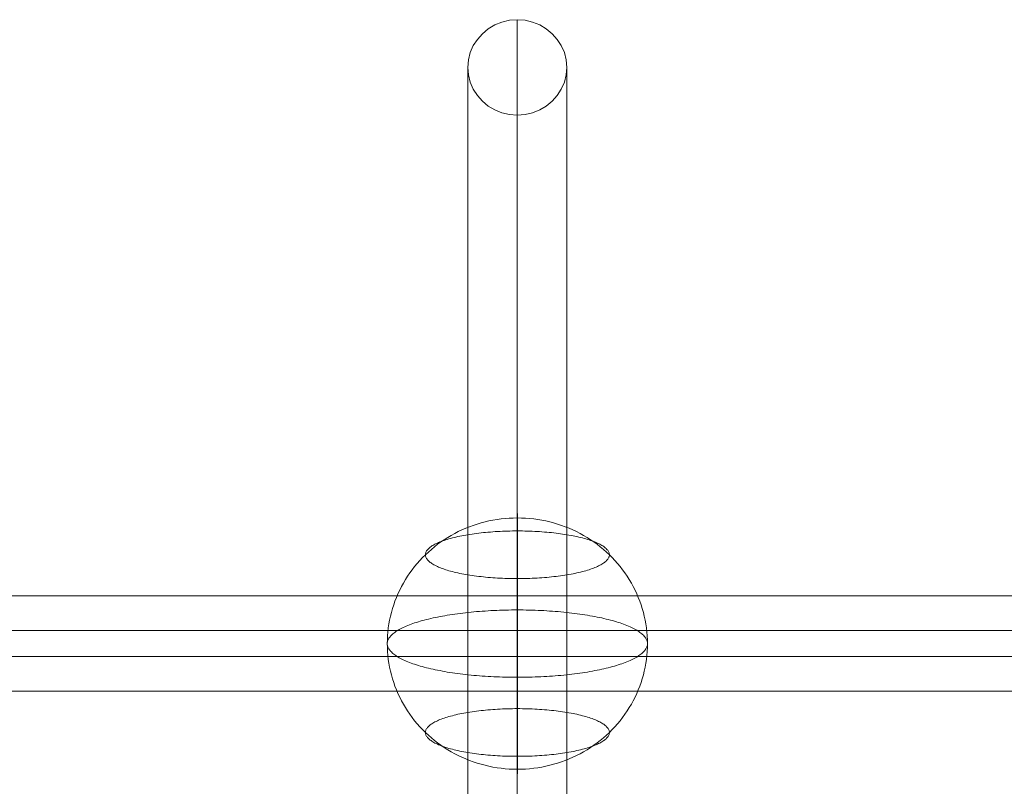
# Model space of a CAD drawing. Units: millimetres. Extents: x -4534 to 428733, y -3372 to 5620.
# Drawn here: x -37 to 152, y 3670 to 3817 of the extents above; entities that cross this region are included whole.
import ezdxf

# ---------------------------------------------------------------- set-up
doc = ezdxf.new("R2010")
doc.units = ezdxf.units.MM
doc.layers.add('Toestel 2D', color=7, linetype='Continuous', lineweight=20)

# ---------------------------------------------------------------- blocks, each defined once
blk = doc.blocks.new('WP-K12')
at = {"layer": 'Toestel 2D', "flags": 128}
for points in [[(49.03, 3808.16), (49.17, 3809.58), (49.49, 3811), (50.09, 3812.33), (50.87, 3813.52), (51.83, 3814.62), (52.97, 3815.58), (54.21, 3816.31), (55.58, 3816.86), (57.05, 3817.23), (58.51, 3817.32), (60.02, 3817.23), (61.49, 3816.86), (62.86, 3816.31), (64.1, 3815.58), (65.24, 3814.62), (66.2, 3813.52), (66.98, 3812.33), (67.58, 3811), (67.9, 3809.58), (68.03, 3808.16), (67.9, 3806.7), (67.58, 3805.32), (66.98, 3803.99), (66.2, 3802.76), (65.24, 3801.66), (64.1, 3800.7), (62.86, 3799.97), (61.49, 3799.42), (60.02, 3799.1), (58.51, 3798.96), (57.05, 3799.1), (55.58, 3799.42), (54.21, 3799.97), (52.97, 3800.7), (51.83, 3801.66), (50.87, 3802.76), (50.09, 3803.99), (49.49, 3805.32), (49.17, 3806.7), (49.03, 3808.16)], [(58.55, 3721.57), (58.55, 3721.77), (58.55, 3721.94), (58.55, 3722.08), (58.55, 3722.2), (58.55, 3722.3), (58.55, 3722.36), (58.55, 3722.4), (58.55, 3722.42), (58.55, 3722.41), (58.55, 3722.38), (58.55, 3722.32), (58.55, 3722.24), (58.55, 3722.13), (58.55, 3721.99), (58.55, 3721.82), (58.55, 3721.64), (58.55, 3721.43), (58.55, 3721.19), (58.55, 3720.93), (58.55, 3720.65), (58.55, 3720.34), (58.55, 3720.01), (58.55, 3719.65), (58.55, 3719.27), (58.55, 3718.87), (58.55, 3718.45), (58.55, 3718.01), (58.55, 3717.54), (58.55, 3717.05), (58.55, 3716.55), (58.55, 3716.02), (58.55, 3715.48), (58.55, 3714.91), (58.55, 3714.33), (58.55, 3713.73), (58.55, 3713.11), (58.55, 3712.48), (58.55, 3711.84), (58.55, 3711.17), (58.55, 3710.5), (58.55, 3709.81), (58.55, 3709.11), (58.55, 3708.39), (58.55, 3707.67), (58.55, 3706.93), (58.55, 3706.19), (58.55, 3705.43), (58.55, 3704.67), (58.55, 3703.9), (58.55, 3703.12), (58.55, 3702.33), (58.55, 3701.55), (58.55, 3700.75), (58.55, 3699.96), (58.55, 3699.16), (58.55, 3698.36), (58.55, 3697.56), (58.55, 3696.76), (58.55, 3695.95), (58.55, 3695.16), (58.55, 3694.36), (58.55, 3693.57), (58.55, 3692.78), (58.55, 3691.99), (58.55, 3691.22), (58.55, 3690.44), (58.55, 3689.68), (58.55, 3688.92), (58.55, 3688.17), (58.55, 3687.43), (58.55, 3686.7), (58.55, 3685.98), (58.55, 3685.27), (58.55, 3684.58), (58.55, 3683.9), (58.55, 3683.23), (58.55, 3682.58), (58.55, 3681.95), (58.55, 3681.32), (58.55, 3680.72), (58.55, 3680.13), (58.55, 3679.56), (58.55, 3679.01), (58.55, 3678.48), (58.55, 3677.96), (58.55, 3677.47), (58.55, 3677), (58.55, 3676.55), (58.55, 3676.12), (58.55, 3675.71), (58.55, 3675.32), (58.55, 3674.96), (58.55, 3674.62), (58.55, 3674.3), (58.55, 3674.01), (58.55, 3673.74), (58.55, 3673.5), (58.55, 3673.28), (57.77, 3673.29), (56.99, 3673.33), (56.2, 3673.39), (55.42, 3673.47), (54.64, 3673.58), (53.87, 3673.7), (53.1, 3673.86), (52.34, 3674.04), (51.58, 3674.24), (50.83, 3674.46), (50.09, 3674.71), (49.36, 3674.97), (48.63, 3675.26), (47.91, 3675.58), (47.21, 3675.91), (46.52, 3676.26), (45.83, 3676.64), (45.17, 3677.04), (44.51, 3677.45), (43.87, 3677.89), (43.24, 3678.34), (42.63, 3678.82), (42.03, 3679.31), (41.45, 3679.83), (40.89, 3680.35), (40.34, 3680.9), (39.81, 3681.45), (39.3, 3682.03), (38.81, 3682.62), (38.34, 3683.23), (37.89, 3683.85), (37.46, 3684.49), (37.04, 3685.13), (36.66, 3685.79), (36.29, 3686.46), (35.95, 3687.14), (35.62, 3687.84), (35.32, 3688.54), (35.04, 3689.24), (34.79, 3689.96), (34.56, 3690.69), (34.35, 3691.42), (34.17, 3692.16), (34.01, 3692.9), (33.88, 3693.65), (33.76, 3694.4), (33.68, 3695.15), (33.62, 3695.91), (33.58, 3696.67), (33.57, 3697.43), (33.58, 3698.18), (33.62, 3698.94), (33.68, 3699.7), (33.76, 3700.45), (33.88, 3701.2), (34.01, 3701.95), (34.17, 3702.69), (34.35, 3703.43), (34.56, 3704.16), (34.79, 3704.89), (35.04, 3705.61), (35.32, 3706.31), (35.62, 3707.01), (35.95, 3707.71), (36.29, 3708.39), (36.66, 3709.06), (37.04, 3709.72), (37.46, 3710.37), (37.89, 3711), (38.34, 3711.62), (38.81, 3712.23), (39.3, 3712.82), (39.81, 3713.4), (40.34, 3713.96), (40.89, 3714.5), (41.45, 3715.03), (42.03, 3715.54), (42.63, 3716.03), (43.24, 3716.51), (43.87, 3716.96), (44.51, 3717.4), (45.17, 3717.81), (45.83, 3718.21), (46.52, 3718.59), (47.21, 3718.94), (47.91, 3719.27), (48.63, 3719.59), (49.36, 3719.88), (50.09, 3720.15), (50.83, 3720.39), (51.58, 3720.61), (52.34, 3720.81), (53.1, 3720.99), (53.87, 3721.15), (54.64, 3721.27), (55.42, 3721.38), (56.2, 3721.46), (56.99, 3721.52), (57.77, 3721.56)], [(58.55, 3721.57), (58.55, 3721.77), (58.55, 3721.94), (58.55, 3722.08), (58.55, 3722.2), (58.55, 3722.3), (58.55, 3722.36), (58.55, 3722.4), (58.55, 3722.42), (58.55, 3722.41), (58.55, 3722.38), (58.55, 3722.32), (58.55, 3722.24), (58.55, 3722.13), (58.55, 3721.99), (58.55, 3721.82), (58.55, 3721.64), (58.55, 3721.43), (58.55, 3721.19), (58.55, 3720.93), (58.55, 3720.65), (58.55, 3720.34), (58.55, 3720.01), (58.55, 3719.65), (58.55, 3719.27), (58.55, 3718.87), (58.55, 3718.45), (58.55, 3718.01), (58.55, 3717.54), (58.55, 3717.05), (58.55, 3716.55), (58.55, 3716.02), (58.55, 3715.48), (58.55, 3714.91), (58.55, 3714.33), (58.55, 3713.73), (58.55, 3713.11), (58.55, 3712.48), (58.55, 3711.84), (58.55, 3711.17), (58.55, 3710.5), (58.55, 3709.81), (58.55, 3709.11), (58.55, 3708.39), (58.55, 3707.67), (58.55, 3706.93), (58.55, 3706.19), (58.55, 3705.43), (58.55, 3704.67), (58.55, 3703.9), (58.55, 3703.12), (58.55, 3702.33), (58.55, 3701.55), (58.55, 3700.75), (58.55, 3699.96), (58.55, 3699.16), (58.55, 3698.36), (58.55, 3697.56), (58.55, 3696.76), (58.55, 3695.95), (58.55, 3695.16), (58.55, 3694.36), (58.55, 3693.57), (58.55, 3692.78), (58.55, 3691.99), (58.55, 3691.22), (58.55, 3690.44), (58.55, 3689.68), (58.55, 3688.92), (58.55, 3688.17), (58.55, 3687.43), (58.55, 3686.7), (58.55, 3685.98), (58.55, 3685.27), (58.55, 3684.58), (58.55, 3683.9), (58.55, 3683.23), (58.55, 3682.58), (58.55, 3681.95), (58.55, 3681.32), (58.55, 3680.72), (58.55, 3680.13), (58.55, 3679.56), (58.55, 3679.01), (58.55, 3678.48), (58.55, 3677.96), (58.55, 3677.47), (58.55, 3677), (58.55, 3676.55), (58.55, 3676.12), (58.55, 3675.71), (58.55, 3675.32), (58.55, 3674.96), (58.55, 3674.62), (58.55, 3674.3), (58.55, 3674.01), (58.55, 3673.74), (58.55, 3673.5), (58.55, 3673.28), (57.77, 3673.29), (56.99, 3673.33), (56.2, 3673.39), (55.42, 3673.47), (54.64, 3673.58), (53.87, 3673.7), (53.1, 3673.86), (52.34, 3674.04), (51.58, 3674.24), (50.83, 3674.46), (50.09, 3674.71), (49.36, 3674.97), (48.63, 3675.26), (47.91, 3675.58), (47.21, 3675.91), (46.52, 3676.26), (45.83, 3676.64), (45.17, 3677.04), (44.51, 3677.45), (43.87, 3677.89), (43.24, 3678.34), (42.63, 3678.82), (42.03, 3679.31), (41.45, 3679.83), (40.89, 3680.35), (40.34, 3680.9), (39.81, 3681.45), (39.3, 3682.03), (38.81, 3682.62), (38.34, 3683.23), (37.89, 3683.85), (37.46, 3684.49), (37.04, 3685.13), (36.66, 3685.79), (36.29, 3686.46), (35.95, 3687.14), (35.62, 3687.84), (35.32, 3688.54), (35.04, 3689.24), (34.79, 3689.96), (34.56, 3690.69), (34.35, 3691.42), (34.17, 3692.16), (34.01, 3692.9), (33.88, 3693.65), (33.76, 3694.4), (33.68, 3695.15), (33.62, 3695.91), (33.58, 3696.67), (33.57, 3697.43), (33.58, 3698.18), (33.62, 3698.94), (33.68, 3699.7), (33.76, 3700.45), (33.88, 3701.2), (34.01, 3701.95), (34.17, 3702.69), (34.35, 3703.43), (34.56, 3704.16), (34.79, 3704.89), (35.04, 3705.61), (35.32, 3706.31), (35.62, 3707.01), (35.95, 3707.71), (36.29, 3708.39), (36.66, 3709.06), (37.04, 3709.72), (37.46, 3710.37), (37.89, 3711), (38.34, 3711.62), (38.81, 3712.23), (39.3, 3712.82), (39.81, 3713.4), (40.34, 3713.96), (40.89, 3714.5), (41.45, 3715.03), (42.03, 3715.54), (42.63, 3716.03), (43.24, 3716.51), (43.87, 3716.96), (44.51, 3717.4), (45.17, 3717.81), (45.83, 3718.21), (46.52, 3718.59), (47.21, 3718.94), (47.91, 3719.27), (48.63, 3719.59), (49.36, 3719.88), (50.09, 3720.15), (50.83, 3720.39), (51.58, 3720.61), (52.34, 3720.81), (53.1, 3720.99), (53.87, 3721.15), (54.64, 3721.27), (55.42, 3721.38), (56.2, 3721.46), (56.99, 3721.52), (57.77, 3721.56)], [(58.55, 3721.57), (58.55, 3721.35), (58.55, 3721.11), (58.55, 3720.84), (58.55, 3720.55), (58.55, 3720.23), (58.55, 3719.89), (58.55, 3719.53), (58.55, 3719.14), (58.55, 3718.73), (58.55, 3718.3), (58.55, 3717.85), (58.55, 3717.38), (58.55, 3716.89), (58.55, 3716.37), (58.55, 3715.84), (58.55, 3715.29), (58.55, 3714.72), (58.55, 3714.13), (58.55, 3713.53), (58.55, 3712.91), (58.55, 3712.27), (58.55, 3711.62), (58.55, 3710.95), (58.55, 3710.27), (58.55, 3709.58), (58.55, 3708.87), (58.55, 3708.15), (58.55, 3707.42), (58.55, 3706.68), (58.55, 3705.93), (58.55, 3705.18), (58.55, 3704.41), (58.55, 3703.64), (58.55, 3702.86), (58.55, 3702.07), (58.55, 3701.28), (58.55, 3700.49), (58.55, 3699.69), (58.55, 3698.9), (58.55, 3698.09), (58.55, 3697.29), (58.55, 3696.49), (58.55, 3695.69), (58.55, 3694.89), (58.55, 3694.1), (58.55, 3693.31), (58.55, 3692.52), (58.55, 3691.73), (58.55, 3690.95), (58.55, 3690.19), (58.55, 3689.42), (58.55, 3688.67), (58.55, 3687.92), (58.55, 3687.18), (58.55, 3686.46), (58.55, 3685.74), (58.55, 3685.04), (58.55, 3684.35), (58.55, 3683.68), (58.55, 3683.01), (58.55, 3682.37), (58.55, 3681.74), (58.55, 3681.12), (58.55, 3680.52), (58.55, 3679.94), (58.55, 3679.37), (58.55, 3678.83), (58.55, 3678.31), (58.55, 3677.8), (58.55, 3677.31), (58.55, 3676.84), (58.55, 3676.4), (58.55, 3675.98), (58.55, 3675.58), (58.55, 3675.2), (58.55, 3674.84), (58.55, 3674.51), (58.55, 3674.2), (58.55, 3673.92), (58.55, 3673.66), (58.55, 3673.42), (58.55, 3673.21), (58.55, 3673.03), (58.55, 3672.86), (58.55, 3672.72), (58.55, 3672.62), (58.55, 3672.53), (58.55, 3672.47), (58.55, 3672.44), (58.55, 3672.43), (58.55, 3672.45), (58.55, 3672.49), (58.55, 3672.56), (58.55, 3672.65), (58.55, 3672.77), (58.55, 3672.91), (58.55, 3673.09), (58.55, 3673.28), (59.34, 3673.29), (60.12, 3673.33), (60.9, 3673.39), (61.69, 3673.47), (62.46, 3673.58), (63.24, 3673.7), (64, 3673.86), (64.77, 3674.04), (65.52, 3674.24), (66.28, 3674.46), (67.02, 3674.71), (67.75, 3674.97), (68.48, 3675.26), (69.19, 3675.58), (69.9, 3675.91), (70.59, 3676.26), (71.27, 3676.64), (71.94, 3677.04), (72.6, 3677.45), (73.24, 3677.89), (73.87, 3678.34), (74.48, 3678.82), (75.08, 3679.31), (75.66, 3679.83), (76.22, 3680.35), (76.77, 3680.9), (77.3, 3681.45), (77.81, 3682.03), (78.3, 3682.62), (78.77, 3683.23), (79.22, 3683.85), (79.65, 3684.49), (80.06, 3685.13), (80.45, 3685.79), (80.82, 3686.46), (81.16, 3687.14), (81.49, 3687.84), (81.79, 3688.54), (82.06, 3689.24), (82.32, 3689.96), (82.55, 3690.69), (82.76, 3691.42), (82.94, 3692.16), (83.1, 3692.9), (83.23, 3693.65), (83.35, 3694.4), (83.43, 3695.15), (83.49, 3695.91), (83.53, 3696.67), (83.54, 3697.43), (83.53, 3698.18), (83.49, 3698.94), (83.43, 3699.7), (83.35, 3700.45), (83.23, 3701.2), (83.1, 3701.95), (82.94, 3702.69), (82.76, 3703.43), (82.55, 3704.16), (82.32, 3704.89), (82.06, 3705.61), (81.79, 3706.31), (81.49, 3707.01), (81.16, 3707.71), (80.82, 3708.39), (80.45, 3709.06), (80.06, 3709.72), (79.65, 3710.37), (79.22, 3711), (78.77, 3711.62), (78.3, 3712.23), (77.81, 3712.82), (77.3, 3713.4), (76.77, 3713.96), (76.22, 3714.5), (75.66, 3715.03), (75.08, 3715.54), (74.48, 3716.03), (73.87, 3716.51), (73.24, 3716.96), (72.6, 3717.4), (71.94, 3717.81), (71.27, 3718.21), (70.59, 3718.59), (69.9, 3718.94), (69.19, 3719.27), (68.48, 3719.59), (67.75, 3719.88), (67.02, 3720.15), (66.28, 3720.39), (65.52, 3720.61), (64.77, 3720.81), (64, 3720.99), (63.24, 3721.15), (62.46, 3721.27), (61.69, 3721.38), (60.9, 3721.46), (60.12, 3721.52), (59.34, 3721.56)], [(58.55, 3721.57), (58.55, 3721.35), (58.55, 3721.11), (58.55, 3720.84), (58.55, 3720.55), (58.55, 3720.23), (58.55, 3719.89), (58.55, 3719.53), (58.55, 3719.14), (58.55, 3718.73), (58.55, 3718.3), (58.55, 3717.85), (58.55, 3717.38), (58.55, 3716.89), (58.55, 3716.37), (58.55, 3715.84), (58.55, 3715.29), (58.55, 3714.72), (58.55, 3714.13), (58.55, 3713.53), (58.55, 3712.91), (58.55, 3712.27), (58.55, 3711.62), (58.55, 3710.95), (58.55, 3710.27), (58.55, 3709.58), (58.55, 3708.87), (58.55, 3708.15), (58.55, 3707.42), (58.55, 3706.68), (58.55, 3705.93), (58.55, 3705.18), (58.55, 3704.41), (58.55, 3703.64), (58.55, 3702.86), (58.55, 3702.07), (58.55, 3701.28), (58.55, 3700.49), (58.55, 3699.69), (58.55, 3698.9), (58.55, 3698.09), (58.55, 3697.29), (58.55, 3696.49), (58.55, 3695.69), (58.55, 3694.89), (58.55, 3694.1), (58.55, 3693.31), (58.55, 3692.52), (58.55, 3691.73), (58.55, 3690.95), (58.55, 3690.19), (58.55, 3689.42), (58.55, 3688.67), (58.55, 3687.92), (58.55, 3687.18), (58.55, 3686.46), (58.55, 3685.74), (58.55, 3685.04), (58.55, 3684.35), (58.55, 3683.68), (58.55, 3683.01), (58.55, 3682.37), (58.55, 3681.74), (58.55, 3681.12), (58.55, 3680.52), (58.55, 3679.94), (58.55, 3679.37), (58.55, 3678.83), (58.55, 3678.31), (58.55, 3677.8), (58.55, 3677.31), (58.55, 3676.84), (58.55, 3676.4), (58.55, 3675.98), (58.55, 3675.58), (58.55, 3675.2), (58.55, 3674.84), (58.55, 3674.51), (58.55, 3674.2), (58.55, 3673.92), (58.55, 3673.66), (58.55, 3673.42), (58.55, 3673.21), (58.55, 3673.03), (58.55, 3672.86), (58.55, 3672.72), (58.55, 3672.62), (58.55, 3672.53), (58.55, 3672.47), (58.55, 3672.44), (58.55, 3672.43), (58.55, 3672.45), (58.55, 3672.49), (58.55, 3672.56), (58.55, 3672.65), (58.55, 3672.77), (58.55, 3672.91), (58.55, 3673.09), (58.55, 3673.28), (59.34, 3673.29), (60.12, 3673.33), (60.9, 3673.39), (61.69, 3673.47), (62.46, 3673.58), (63.24, 3673.7), (64, 3673.86), (64.77, 3674.04), (65.52, 3674.24), (66.28, 3674.46), (67.02, 3674.71), (67.75, 3674.97), (68.48, 3675.26), (69.19, 3675.58), (69.9, 3675.91), (70.59, 3676.26), (71.27, 3676.64), (71.94, 3677.04), (72.6, 3677.45), (73.24, 3677.89), (73.87, 3678.34), (74.48, 3678.82), (75.08, 3679.31), (75.66, 3679.83), (76.22, 3680.35), (76.77, 3680.9), (77.3, 3681.45), (77.81, 3682.03), (78.3, 3682.62), (78.77, 3683.23), (79.22, 3683.85), (79.65, 3684.49), (80.06, 3685.13), (80.45, 3685.79), (80.82, 3686.46), (81.16, 3687.14), (81.49, 3687.84), (81.79, 3688.54), (82.06, 3689.24), (82.32, 3689.96), (82.55, 3690.69), (82.76, 3691.42), (82.94, 3692.16), (83.1, 3692.9), (83.23, 3693.65), (83.35, 3694.4), (83.43, 3695.15), (83.49, 3695.91), (83.53, 3696.67), (83.54, 3697.43), (83.53, 3698.18), (83.49, 3698.94), (83.43, 3699.7), (83.35, 3700.45), (83.23, 3701.2), (83.1, 3701.95), (82.94, 3702.69), (82.76, 3703.43), (82.55, 3704.16), (82.32, 3704.89), (82.06, 3705.61), (81.79, 3706.31), (81.49, 3707.01), (81.16, 3707.71), (80.82, 3708.39), (80.45, 3709.06), (80.06, 3709.72), (79.65, 3710.37), (79.22, 3711), (78.77, 3711.62), (78.3, 3712.23), (77.81, 3712.82), (77.3, 3713.4), (76.77, 3713.96), (76.22, 3714.5), (75.66, 3715.03), (75.08, 3715.54), (74.48, 3716.03), (73.87, 3716.51), (73.24, 3716.96), (72.6, 3717.4), (71.94, 3717.81), (71.27, 3718.21), (70.59, 3718.59), (69.9, 3718.94), (69.19, 3719.27), (68.48, 3719.59), (67.75, 3719.88), (67.02, 3720.15), (66.28, 3720.39), (65.52, 3720.61), (64.77, 3720.81), (64, 3720.99), (63.24, 3721.15), (62.46, 3721.27), (61.69, 3721.38), (60.9, 3721.46), (60.12, 3721.52), (59.34, 3721.56)], [(40.89, 3714.5), (40.89, 3714.38), (40.91, 3714.25), (40.94, 3714.13), (40.99, 3714.01), (41.05, 3713.88), (41.12, 3713.76), (41.2, 3713.64), (41.3, 3713.51), (41.41, 3713.4), (41.53, 3713.28), (41.67, 3713.16), (41.81, 3713.04), (41.97, 3712.92), (42.14, 3712.81), (42.32, 3712.69), (42.52, 3712.58), (42.72, 3712.47), (42.94, 3712.36), (43.18, 3712.25), (43.41, 3712.14), (43.67, 3712.03), (43.93, 3711.93), (44.21, 3711.83), (44.49, 3711.73), (44.79, 3711.63), (45.09, 3711.54), (45.4, 3711.44), (45.73, 3711.36), (46.06, 3711.27), (46.4, 3711.18), (46.76, 3711.09), (47.12, 3711.01), (47.48, 3710.93), (47.86, 3710.86), (48.25, 3710.79), (48.64, 3710.71), (49.04, 3710.64), (49.44, 3710.58), (49.86, 3710.52), (50.28, 3710.46), (50.7, 3710.4), (51.13, 3710.35), (51.57, 3710.3), (52.02, 3710.25), (52.46, 3710.21), (52.91, 3710.16), (53.37, 3710.13), (53.83, 3710.09), (54.29, 3710.06), (54.75, 3710.03), (55.22, 3710.01), (55.69, 3709.98), (56.17, 3709.96), (56.65, 3709.95), (57.12, 3709.94), (57.6, 3709.93), (58.08, 3709.92), (58.55, 3709.92), (59.03, 3709.92), (59.51, 3709.93), (59.99, 3709.94), (60.46, 3709.95), (60.94, 3709.96), (61.41, 3709.98), (61.88, 3710.01), (62.36, 3710.03), (62.82, 3710.06), (63.28, 3710.09), (63.74, 3710.13), (64.2, 3710.16), (64.65, 3710.21), (65.09, 3710.25), (65.53, 3710.3), (65.98, 3710.35), (66.41, 3710.4), (66.83, 3710.46), (67.25, 3710.52), (67.66, 3710.58), (68.07, 3710.64), (68.47, 3710.71), (68.86, 3710.79), (69.25, 3710.86), (69.62, 3710.93), (69.99, 3711.01), (70.35, 3711.09), (70.7, 3711.18), (71.05, 3711.27), (71.38, 3711.36), (71.7, 3711.44), (72.02, 3711.54), (72.32, 3711.63), (72.62, 3711.73), (72.9, 3711.83), (73.18, 3711.93), (73.44, 3712.03), (73.7, 3712.14), (73.93, 3712.25), (74.17, 3712.36), (74.38, 3712.47), (74.59, 3712.58), (74.79, 3712.69), (74.97, 3712.81), (75.14, 3712.92), (75.3, 3713.04), (75.44, 3713.16), (75.58, 3713.28), (75.7, 3713.4), (75.81, 3713.51), (75.91, 3713.64), (75.99, 3713.76), (76.06, 3713.88), (76.12, 3714.01), (76.17, 3714.13), (76.2, 3714.25), (76.22, 3714.38), (76.22, 3714.5), (76.22, 3714.62), (76.2, 3714.75), (76.17, 3714.87), (76.12, 3715), (76.06, 3715.12), (75.99, 3715.24), (75.91, 3715.36), (75.81, 3715.48), (75.7, 3715.6), (75.58, 3715.72), (75.44, 3715.84), (75.3, 3715.96), (75.14, 3716.08), (74.97, 3716.19), (74.79, 3716.31), (74.59, 3716.42), (74.38, 3716.53), (74.17, 3716.64), (73.93, 3716.75), (73.7, 3716.86), (73.44, 3716.96), (73.18, 3717.07), (72.9, 3717.17), (72.62, 3717.27), (72.32, 3717.37), (72.02, 3717.46), (71.7, 3717.56), (71.38, 3717.64), (71.05, 3717.73), (70.7, 3717.82), (70.35, 3717.91), (69.99, 3717.99), (69.62, 3718.07), (69.25, 3718.14), (68.86, 3718.21), (68.47, 3718.29), (68.07, 3718.35), (67.66, 3718.42), (67.25, 3718.48), (66.83, 3718.54), (66.41, 3718.6), (65.98, 3718.65), (65.53, 3718.7), (65.09, 3718.75), (64.65, 3718.79), (64.2, 3718.83), (63.74, 3718.87), (63.28, 3718.91), (62.82, 3718.94), (62.36, 3718.97), (61.88, 3718.99), (61.41, 3719.02), (60.94, 3719.03), (60.46, 3719.05), (59.99, 3719.06), (59.51, 3719.07), (59.03, 3719.07), (58.55, 3719.08), (58.08, 3719.07), (57.6, 3719.07), (57.12, 3719.06), (56.65, 3719.05), (56.17, 3719.03), (55.69, 3719.02), (55.22, 3718.99), (54.75, 3718.97), (54.29, 3718.94), (53.83, 3718.91), (53.37, 3718.87), (52.91, 3718.83), (52.46, 3718.79), (52.02, 3718.75), (51.57, 3718.7), (51.13, 3718.65), (50.7, 3718.6), (50.28, 3718.54), (49.86, 3718.48), (49.44, 3718.42), (49.04, 3718.35), (48.64, 3718.29), (48.25, 3718.21), (47.86, 3718.14), (47.48, 3718.07), (47.12, 3717.99), (46.76, 3717.91), (46.4, 3717.82), (46.06, 3717.73), (45.73, 3717.64), (45.4, 3717.56), (45.09, 3717.46), (44.79, 3717.37), (44.49, 3717.27), (44.21, 3717.17), (43.93, 3717.07), (43.67, 3716.96), (43.41, 3716.86), (43.18, 3716.75), (42.94, 3716.64), (42.72, 3716.53), (42.52, 3716.42), (42.32, 3716.31), (42.14, 3716.19), (41.97, 3716.08), (41.81, 3715.96), (41.67, 3715.84), (41.53, 3715.72), (41.41, 3715.6), (41.3, 3715.48), (41.2, 3715.36), (41.12, 3715.24), (41.05, 3715.12), (40.99, 3715), (40.94, 3714.87), (40.91, 3714.75), (40.89, 3714.62), (40.89, 3714.5)], [(40.89, 3714.5), (40.89, 3714.38), (40.91, 3714.25), (40.94, 3714.13), (40.99, 3714.01), (41.05, 3713.88), (41.12, 3713.76), (41.2, 3713.64), (41.3, 3713.51), (41.41, 3713.4), (41.53, 3713.28), (41.67, 3713.16), (41.81, 3713.04), (41.97, 3712.92), (42.14, 3712.81), (42.32, 3712.69), (42.52, 3712.58), (42.72, 3712.47), (42.94, 3712.36), (43.18, 3712.25), (43.41, 3712.14), (43.67, 3712.03), (43.93, 3711.93), (44.21, 3711.83), (44.49, 3711.73), (44.79, 3711.63), (45.09, 3711.54), (45.4, 3711.44), (45.73, 3711.36), (46.06, 3711.27), (46.4, 3711.18), (46.76, 3711.09), (47.12, 3711.01), (47.48, 3710.93), (47.86, 3710.86), (48.25, 3710.79), (48.64, 3710.71), (49.04, 3710.64), (49.44, 3710.58), (49.86, 3710.52), (50.28, 3710.46), (50.7, 3710.4), (51.13, 3710.35), (51.57, 3710.3), (52.02, 3710.25), (52.46, 3710.21), (52.91, 3710.16), (53.37, 3710.13), (53.83, 3710.09), (54.29, 3710.06), (54.75, 3710.03), (55.22, 3710.01), (55.69, 3709.98), (56.17, 3709.96), (56.65, 3709.95), (57.12, 3709.94), (57.6, 3709.93), (58.08, 3709.92), (58.55, 3709.92), (59.03, 3709.92), (59.51, 3709.93), (59.99, 3709.94), (60.46, 3709.95), (60.94, 3709.96), (61.41, 3709.98), (61.88, 3710.01), (62.36, 3710.03), (62.82, 3710.06), (63.28, 3710.09), (63.74, 3710.13), (64.2, 3710.16), (64.65, 3710.21), (65.09, 3710.25), (65.53, 3710.3), (65.98, 3710.35), (66.41, 3710.4), (66.83, 3710.46), (67.25, 3710.52), (67.66, 3710.58), (68.07, 3710.64), (68.47, 3710.71), (68.86, 3710.79), (69.25, 3710.86), (69.62, 3710.93), (69.99, 3711.01), (70.35, 3711.09), (70.7, 3711.18), (71.05, 3711.27), (71.38, 3711.36), (71.7, 3711.44), (72.02, 3711.54), (72.32, 3711.63), (72.62, 3711.73), (72.9, 3711.83), (73.18, 3711.93), (73.44, 3712.03), (73.7, 3712.14), (73.93, 3712.25), (74.17, 3712.36), (74.38, 3712.47), (74.59, 3712.58), (74.79, 3712.69), (74.97, 3712.81), (75.14, 3712.92), (75.3, 3713.04), (75.44, 3713.16), (75.58, 3713.28), (75.7, 3713.4), (75.81, 3713.51), (75.91, 3713.64), (75.99, 3713.76), (76.06, 3713.88), (76.12, 3714.01), (76.17, 3714.13), (76.2, 3714.25), (76.22, 3714.38), (76.22, 3714.5), (76.22, 3714.62), (76.2, 3714.75), (76.17, 3714.87), (76.12, 3715), (76.06, 3715.12), (75.99, 3715.24), (75.91, 3715.36), (75.81, 3715.48), (75.7, 3715.6), (75.58, 3715.72), (75.44, 3715.84), (75.3, 3715.96), (75.14, 3716.08), (74.97, 3716.19), (74.79, 3716.31), (74.59, 3716.42), (74.38, 3716.53), (74.17, 3716.64), (73.93, 3716.75), (73.7, 3716.86), (73.44, 3716.96), (73.18, 3717.07), (72.9, 3717.17), (72.62, 3717.27), (72.32, 3717.37), (72.02, 3717.46), (71.7, 3717.56), (71.38, 3717.64), (71.05, 3717.73), (70.7, 3717.82), (70.35, 3717.91), (69.99, 3717.99), (69.62, 3718.07), (69.25, 3718.14), (68.86, 3718.21), (68.47, 3718.29), (68.07, 3718.35), (67.66, 3718.42), (67.25, 3718.48), (66.83, 3718.54), (66.41, 3718.6), (65.98, 3718.65), (65.53, 3718.7), (65.09, 3718.75), (64.65, 3718.79), (64.2, 3718.83), (63.74, 3718.87), (63.28, 3718.91), (62.82, 3718.94), (62.36, 3718.97), (61.88, 3718.99), (61.41, 3719.02), (60.94, 3719.03), (60.46, 3719.05), (59.99, 3719.06), (59.51, 3719.07), (59.03, 3719.07), (58.55, 3719.08), (58.08, 3719.07), (57.6, 3719.07), (57.12, 3719.06), (56.65, 3719.05), (56.17, 3719.03), (55.69, 3719.02), (55.22, 3718.99), (54.75, 3718.97), (54.29, 3718.94), (53.83, 3718.91), (53.37, 3718.87), (52.91, 3718.83), (52.46, 3718.79), (52.02, 3718.75), (51.57, 3718.7), (51.13, 3718.65), (50.7, 3718.6), (50.28, 3718.54), (49.86, 3718.48), (49.44, 3718.42), (49.04, 3718.35), (48.64, 3718.29), (48.25, 3718.21), (47.86, 3718.14), (47.48, 3718.07), (47.12, 3717.99), (46.76, 3717.91), (46.4, 3717.82), (46.06, 3717.73), (45.73, 3717.64), (45.4, 3717.56), (45.09, 3717.46), (44.79, 3717.37), (44.49, 3717.27), (44.21, 3717.17), (43.93, 3717.07), (43.67, 3716.96), (43.41, 3716.86), (43.18, 3716.75), (42.94, 3716.64), (42.72, 3716.53), (42.52, 3716.42), (42.32, 3716.31), (42.14, 3716.19), (41.97, 3716.08), (41.81, 3715.96), (41.67, 3715.84), (41.53, 3715.72), (41.41, 3715.6), (41.3, 3715.48), (41.2, 3715.36), (41.12, 3715.24), (41.05, 3715.12), (40.99, 3715), (40.94, 3714.87), (40.91, 3714.75), (40.89, 3714.62), (40.89, 3714.5)], [(33.57, 3697.43), (33.57, 3697.28), (33.59, 3697.13), (33.62, 3696.98), (33.67, 3696.84), (33.73, 3696.69), (33.8, 3696.54), (33.89, 3696.4), (33.98, 3696.25), (34.09, 3696.11), (34.21, 3695.96), (34.35, 3695.82), (34.49, 3695.68), (34.65, 3695.54), (34.83, 3695.4), (35.01, 3695.26), (35.21, 3695.12), (35.42, 3694.98), (35.63, 3694.85), (35.87, 3694.71), (36.11, 3694.58), (36.37, 3694.45), (36.63, 3694.32), (36.92, 3694.19), (37.2, 3694.06), (37.51, 3693.94), (37.82, 3693.82), (38.14, 3693.7), (38.47, 3693.57), (38.82, 3693.46), (39.17, 3693.34), (39.54, 3693.23), (39.91, 3693.12), (40.29, 3693.01), (40.68, 3692.9), (41.09, 3692.8), (41.5, 3692.7), (41.92, 3692.6), (42.35, 3692.5), (42.78, 3692.41), (43.23, 3692.31), (43.69, 3692.23), (44.15, 3692.14), (44.61, 3692.06), (45.09, 3691.97), (45.57, 3691.9), (46.06, 3691.82), (46.56, 3691.75), (47.06, 3691.68), (47.57, 3691.62), (48.08, 3691.55), (48.6, 3691.49), (49.12, 3691.43), (49.65, 3691.38), (50.19, 3691.33), (50.72, 3691.28), (51.27, 3691.24), (51.81, 3691.2), (52.36, 3691.16), (52.92, 3691.12), (53.47, 3691.09), (54.03, 3691.06), (54.59, 3691.04), (55.15, 3691.02), (55.71, 3691), (56.28, 3690.98), (56.85, 3690.97), (57.42, 3690.96), (57.99, 3690.96), (58.55, 3690.95), (59.12, 3690.96), (59.69, 3690.96), (60.26, 3690.97), (60.82, 3690.98), (61.39, 3691), (61.96, 3691.02), (62.52, 3691.04), (63.08, 3691.06), (63.64, 3691.09), (64.19, 3691.12), (64.75, 3691.16), (65.3, 3691.2), (65.84, 3691.24), (66.39, 3691.28), (66.92, 3691.33), (67.46, 3691.38), (67.99, 3691.43), (68.51, 3691.49), (69.03, 3691.55), (69.54, 3691.62), (70.05, 3691.68), (70.55, 3691.75), (71.05, 3691.82), (71.54, 3691.9), (72.02, 3691.97), (72.5, 3692.06), (72.96, 3692.14), (73.42, 3692.23), (73.88, 3692.31), (74.32, 3692.41), (74.76, 3692.5), (75.19, 3692.6), (75.61, 3692.7), (76.02, 3692.8), (76.42, 3692.9), (76.82, 3693.01), (77.2, 3693.12), (77.57, 3693.23), (77.94, 3693.34), (78.29, 3693.46), (78.64, 3693.57), (78.97, 3693.7), (79.29, 3693.82), (79.6, 3693.94), (79.91, 3694.06), (80.19, 3694.19), (80.48, 3694.32), (80.74, 3694.45), (81, 3694.58), (81.24, 3694.71), (81.48, 3694.85), (81.69, 3694.98), (81.9, 3695.12), (82.1, 3695.26), (82.28, 3695.4), (82.46, 3695.54), (82.61, 3695.68), (82.76, 3695.82), (82.9, 3695.96), (83.02, 3696.11), (83.13, 3696.25), (83.22, 3696.4), (83.31, 3696.54), (83.38, 3696.69), (83.44, 3696.84), (83.49, 3696.98), (83.52, 3697.13), (83.54, 3697.28), (83.54, 3697.43), (83.54, 3697.57), (83.52, 3697.72), (83.49, 3697.87), (83.44, 3698.01), (83.38, 3698.16), (83.31, 3698.31), (83.22, 3698.45), (83.13, 3698.6), (83.02, 3698.74), (82.9, 3698.89), (82.76, 3699.03), (82.61, 3699.17), (82.46, 3699.31), (82.28, 3699.45), (82.1, 3699.59), (81.9, 3699.73), (81.69, 3699.87), (81.48, 3700.01), (81.24, 3700.14), (81, 3700.27), (80.74, 3700.4), (80.48, 3700.53), (80.19, 3700.66), (79.91, 3700.79), (79.6, 3700.91), (79.29, 3701.04), (78.97, 3701.15), (78.64, 3701.28), (78.29, 3701.39), (77.94, 3701.51), (77.57, 3701.62), (77.2, 3701.73), (76.82, 3701.84), (76.42, 3701.95), (76.02, 3702.05), (75.61, 3702.15), (75.19, 3702.25), (74.76, 3702.35), (74.32, 3702.44), (73.88, 3702.54), (73.42, 3702.63), (72.96, 3702.71), (72.5, 3702.79), (72.02, 3702.88), (71.54, 3702.95), (71.05, 3703.03), (70.55, 3703.1), (70.05, 3703.17), (69.54, 3703.23), (69.03, 3703.3), (68.51, 3703.36), (67.99, 3703.42), (67.46, 3703.47), (66.92, 3703.52), (66.39, 3703.57), (65.84, 3703.62), (65.3, 3703.66), (64.75, 3703.69), (64.19, 3703.73), (63.64, 3703.76), (63.08, 3703.79), (62.52, 3703.81), (61.96, 3703.83), (61.39, 3703.85), (60.82, 3703.87), (60.26, 3703.88), (59.69, 3703.89), (59.12, 3703.89), (58.55, 3703.9), (57.99, 3703.89), (57.42, 3703.89), (56.85, 3703.88), (56.28, 3703.87), (55.71, 3703.85), (55.15, 3703.83), (54.59, 3703.81), (54.03, 3703.79), (53.47, 3703.76), (52.92, 3703.73), (52.36, 3703.69), (51.81, 3703.66), (51.27, 3703.62), (50.72, 3703.57), (50.19, 3703.52), (49.65, 3703.47), (49.12, 3703.42), (48.6, 3703.36), (48.08, 3703.3), (47.57, 3703.23), (47.06, 3703.17), (46.56, 3703.1), (46.06, 3703.03), (45.57, 3702.95), (45.09, 3702.88), (44.61, 3702.79), (44.15, 3702.71), (43.69, 3702.63), (43.23, 3702.54), (42.78, 3702.44), (42.35, 3702.35), (41.92, 3702.25), (41.5, 3702.15), (41.09, 3702.05), (40.68, 3701.95), (40.29, 3701.84), (39.91, 3701.73), (39.54, 3701.62), (39.17, 3701.51), (38.82, 3701.39), (38.47, 3701.28), (38.14, 3701.15), (37.82, 3701.04), (37.51, 3700.91), (37.2, 3700.79), (36.92, 3700.66), (36.63, 3700.53), (36.37, 3700.4), (36.11, 3700.27), (35.87, 3700.14), (35.63, 3700.01), (35.42, 3699.87), (35.21, 3699.73), (35.01, 3699.59), (34.83, 3699.45), (34.65, 3699.31), (34.49, 3699.17), (34.35, 3699.03), (34.21, 3698.89), (34.09, 3698.74), (33.98, 3698.6), (33.89, 3698.45), (33.8, 3698.31), (33.73, 3698.16), (33.67, 3698.01), (33.62, 3697.87), (33.59, 3697.72), (33.57, 3697.57), (33.57, 3697.43)], [(33.57, 3697.43), (33.57, 3697.28), (33.59, 3697.13), (33.62, 3696.98), (33.67, 3696.84), (33.73, 3696.69), (33.8, 3696.54), (33.89, 3696.4), (33.98, 3696.25), (34.09, 3696.11), (34.21, 3695.96), (34.35, 3695.82), (34.49, 3695.68), (34.65, 3695.54), (34.83, 3695.4), (35.01, 3695.26), (35.21, 3695.12), (35.42, 3694.98), (35.63, 3694.85), (35.87, 3694.71), (36.11, 3694.58), (36.37, 3694.45), (36.63, 3694.32), (36.92, 3694.19), (37.2, 3694.06), (37.51, 3693.94), (37.82, 3693.82), (38.14, 3693.7), (38.47, 3693.57), (38.82, 3693.46), (39.17, 3693.34), (39.54, 3693.23), (39.91, 3693.12), (40.29, 3693.01), (40.68, 3692.9), (41.09, 3692.8), (41.5, 3692.7), (41.92, 3692.6), (42.35, 3692.5), (42.78, 3692.41), (43.23, 3692.31), (43.69, 3692.23), (44.15, 3692.14), (44.61, 3692.06), (45.09, 3691.97), (45.57, 3691.9), (46.06, 3691.82), (46.56, 3691.75), (47.06, 3691.68), (47.57, 3691.62), (48.08, 3691.55), (48.6, 3691.49), (49.12, 3691.43), (49.65, 3691.38), (50.19, 3691.33), (50.72, 3691.28), (51.27, 3691.24), (51.81, 3691.2), (52.36, 3691.16), (52.92, 3691.12), (53.47, 3691.09), (54.03, 3691.06), (54.59, 3691.04), (55.15, 3691.02), (55.71, 3691), (56.28, 3690.98), (56.85, 3690.97), (57.42, 3690.96), (57.99, 3690.96), (58.55, 3690.95), (59.12, 3690.96), (59.69, 3690.96), (60.26, 3690.97), (60.82, 3690.98), (61.39, 3691), (61.96, 3691.02), (62.52, 3691.04), (63.08, 3691.06), (63.64, 3691.09), (64.19, 3691.12), (64.75, 3691.16), (65.3, 3691.2), (65.84, 3691.24), (66.39, 3691.28), (66.92, 3691.33), (67.46, 3691.38), (67.99, 3691.43), (68.51, 3691.49), (69.03, 3691.55), (69.54, 3691.62), (70.05, 3691.68), (70.55, 3691.75), (71.05, 3691.82), (71.54, 3691.9), (72.02, 3691.97), (72.5, 3692.06), (72.96, 3692.14), (73.42, 3692.23), (73.88, 3692.31), (74.32, 3692.41), (74.76, 3692.5), (75.19, 3692.6), (75.61, 3692.7), (76.02, 3692.8), (76.42, 3692.9), (76.82, 3693.01), (77.2, 3693.12), (77.57, 3693.23), (77.94, 3693.34), (78.29, 3693.46), (78.64, 3693.57), (78.97, 3693.7), (79.29, 3693.82), (79.6, 3693.94), (79.91, 3694.06), (80.19, 3694.19), (80.48, 3694.32), (80.74, 3694.45), (81, 3694.58), (81.24, 3694.71), (81.48, 3694.85), (81.69, 3694.98), (81.9, 3695.12), (82.1, 3695.26), (82.28, 3695.4), (82.46, 3695.54), (82.61, 3695.68), (82.76, 3695.82), (82.9, 3695.96), (83.02, 3696.11), (83.13, 3696.25), (83.22, 3696.4), (83.31, 3696.54), (83.38, 3696.69), (83.44, 3696.84), (83.49, 3696.98), (83.52, 3697.13), (83.54, 3697.28), (83.54, 3697.43), (83.54, 3697.57), (83.52, 3697.72), (83.49, 3697.87), (83.44, 3698.01), (83.38, 3698.16), (83.31, 3698.31), (83.22, 3698.45), (83.13, 3698.6), (83.02, 3698.74), (82.9, 3698.89), (82.76, 3699.03), (82.61, 3699.17), (82.46, 3699.31), (82.28, 3699.45), (82.1, 3699.59), (81.9, 3699.73), (81.69, 3699.87), (81.48, 3700.01), (81.24, 3700.14), (81, 3700.27), (80.74, 3700.4), (80.48, 3700.53), (80.19, 3700.66), (79.91, 3700.79), (79.6, 3700.91), (79.29, 3701.04), (78.97, 3701.15), (78.64, 3701.28), (78.29, 3701.39), (77.94, 3701.51), (77.57, 3701.62), (77.2, 3701.73), (76.82, 3701.84), (76.42, 3701.95), (76.02, 3702.05), (75.61, 3702.15), (75.19, 3702.25), (74.76, 3702.35), (74.32, 3702.44), (73.88, 3702.54), (73.42, 3702.63), (72.96, 3702.71), (72.5, 3702.79), (72.02, 3702.88), (71.54, 3702.95), (71.05, 3703.03), (70.55, 3703.1), (70.05, 3703.17), (69.54, 3703.23), (69.03, 3703.3), (68.51, 3703.36), (67.99, 3703.42), (67.46, 3703.47), (66.92, 3703.52), (66.39, 3703.57), (65.84, 3703.62), (65.3, 3703.66), (64.75, 3703.69), (64.19, 3703.73), (63.64, 3703.76), (63.08, 3703.79), (62.52, 3703.81), (61.96, 3703.83), (61.39, 3703.85), (60.82, 3703.87), (60.26, 3703.88), (59.69, 3703.89), (59.12, 3703.89), (58.55, 3703.9), (57.99, 3703.89), (57.42, 3703.89), (56.85, 3703.88), (56.28, 3703.87), (55.71, 3703.85), (55.15, 3703.83), (54.59, 3703.81), (54.03, 3703.79), (53.47, 3703.76), (52.92, 3703.73), (52.36, 3703.69), (51.81, 3703.66), (51.27, 3703.62), (50.72, 3703.57), (50.19, 3703.52), (49.65, 3703.47), (49.12, 3703.42), (48.6, 3703.36), (48.08, 3703.3), (47.57, 3703.23), (47.06, 3703.17), (46.56, 3703.1), (46.06, 3703.03), (45.57, 3702.95), (45.09, 3702.88), (44.61, 3702.79), (44.15, 3702.71), (43.69, 3702.63), (43.23, 3702.54), (42.78, 3702.44), (42.35, 3702.35), (41.92, 3702.25), (41.5, 3702.15), (41.09, 3702.05), (40.68, 3701.95), (40.29, 3701.84), (39.91, 3701.73), (39.54, 3701.62), (39.17, 3701.51), (38.82, 3701.39), (38.47, 3701.28), (38.14, 3701.15), (37.82, 3701.04), (37.51, 3700.91), (37.2, 3700.79), (36.92, 3700.66), (36.63, 3700.53), (36.37, 3700.4), (36.11, 3700.27), (35.87, 3700.14), (35.63, 3700.01), (35.42, 3699.87), (35.21, 3699.73), (35.01, 3699.59), (34.83, 3699.45), (34.65, 3699.31), (34.49, 3699.17), (34.35, 3699.03), (34.21, 3698.89), (34.09, 3698.74), (33.98, 3698.6), (33.89, 3698.45), (33.8, 3698.31), (33.73, 3698.16), (33.67, 3698.01), (33.62, 3697.87), (33.59, 3697.72), (33.57, 3697.57), (33.57, 3697.43)], [(40.89, 3680.35), (40.89, 3680.23), (40.91, 3680.1), (40.94, 3679.98), (40.99, 3679.86), (41.05, 3679.73), (41.12, 3679.61), (41.2, 3679.49), (41.3, 3679.37), (41.41, 3679.25), (41.53, 3679.13), (41.67, 3679.01), (41.81, 3678.89), (41.97, 3678.78), (42.14, 3678.66), (42.32, 3678.54), (42.52, 3678.43), (42.72, 3678.32), (42.94, 3678.21), (43.18, 3678.1), (43.41, 3677.99), (43.67, 3677.89), (43.93, 3677.79), (44.21, 3677.68), (44.49, 3677.58), (44.79, 3677.48), (45.09, 3677.39), (45.4, 3677.3), (45.73, 3677.21), (46.06, 3677.12), (46.4, 3677.03), (46.76, 3676.94), (47.12, 3676.86), (47.48, 3676.78), (47.86, 3676.71), (48.25, 3676.64), (48.64, 3676.56), (49.04, 3676.5), (49.44, 3676.43), (49.86, 3676.37), (50.28, 3676.31), (50.7, 3676.26), (51.13, 3676.2), (51.57, 3676.15), (52.02, 3676.1), (52.46, 3676.06), (52.91, 3676.02), (53.37, 3675.98), (53.83, 3675.94), (54.29, 3675.91), (54.75, 3675.88), (55.22, 3675.86), (55.69, 3675.83), (56.17, 3675.82), (56.65, 3675.8), (57.12, 3675.79), (57.6, 3675.78), (58.08, 3675.78), (58.55, 3675.77), (59.03, 3675.78), (59.51, 3675.78), (59.99, 3675.79), (60.46, 3675.8), (60.94, 3675.82), (61.41, 3675.83), (61.88, 3675.86), (62.36, 3675.88), (62.82, 3675.91), (63.28, 3675.94), (63.74, 3675.98), (64.2, 3676.02), (64.65, 3676.06), (65.09, 3676.1), (65.53, 3676.15), (65.98, 3676.2), (66.41, 3676.26), (66.83, 3676.31), (67.25, 3676.37), (67.66, 3676.43), (68.07, 3676.5), (68.47, 3676.56), (68.86, 3676.64), (69.25, 3676.71), (69.62, 3676.78), (69.99, 3676.86), (70.35, 3676.94), (70.7, 3677.03), (71.05, 3677.12), (71.38, 3677.21), (71.7, 3677.3), (72.02, 3677.39), (72.32, 3677.48), (72.62, 3677.58), (72.9, 3677.68), (73.18, 3677.79), (73.44, 3677.89), (73.7, 3677.99), (73.93, 3678.1), (74.17, 3678.21), (74.38, 3678.32), (74.59, 3678.43), (74.79, 3678.54), (74.97, 3678.66), (75.14, 3678.78), (75.3, 3678.89), (75.44, 3679.01), (75.58, 3679.13), (75.7, 3679.25), (75.81, 3679.37), (75.91, 3679.49), (75.99, 3679.61), (76.06, 3679.73), (76.12, 3679.86), (76.17, 3679.98), (76.2, 3680.1), (76.22, 3680.23), (76.22, 3680.35), (76.22, 3680.47), (76.2, 3680.6), (76.17, 3680.72), (76.12, 3680.85), (76.06, 3680.97), (75.99, 3681.09), (75.91, 3681.21), (75.81, 3681.34), (75.7, 3681.45), (75.58, 3681.57), (75.44, 3681.69), (75.3, 3681.81), (75.14, 3681.93), (74.97, 3682.04), (74.79, 3682.16), (74.59, 3682.27), (74.38, 3682.39), (74.17, 3682.49), (73.93, 3682.6), (73.7, 3682.71), (73.44, 3682.82), (73.18, 3682.92), (72.9, 3683.02), (72.62, 3683.12), (72.32, 3683.22), (72.02, 3683.31), (71.7, 3683.41), (71.38, 3683.5), (71.05, 3683.58), (70.7, 3683.67), (70.35, 3683.76), (69.99, 3683.84), (69.62, 3683.92), (69.25, 3684), (68.86, 3684.06), (68.47, 3684.14), (68.07, 3684.21), (67.66, 3684.27), (67.25, 3684.33), (66.83, 3684.39), (66.41, 3684.45), (65.98, 3684.51), (65.53, 3684.55), (65.09, 3684.6), (64.65, 3684.64), (64.2, 3684.69), (63.74, 3684.72), (63.28, 3684.76), (62.82, 3684.79), (62.36, 3684.82), (61.88, 3684.84), (61.41, 3684.87), (60.94, 3684.89), (60.46, 3684.9), (59.99, 3684.91), (59.51, 3684.92), (59.03, 3684.93), (58.55, 3684.93), (58.08, 3684.93), (57.6, 3684.92), (57.12, 3684.91), (56.65, 3684.9), (56.17, 3684.89), (55.69, 3684.87), (55.22, 3684.84), (54.75, 3684.82), (54.29, 3684.79), (53.83, 3684.76), (53.37, 3684.72), (52.91, 3684.69), (52.46, 3684.64), (52.02, 3684.6), (51.57, 3684.55), (51.13, 3684.51), (50.7, 3684.45), (50.28, 3684.39), (49.86, 3684.33), (49.44, 3684.27), (49.04, 3684.21), (48.64, 3684.14), (48.25, 3684.06), (47.86, 3684), (47.48, 3683.92), (47.12, 3683.84), (46.76, 3683.76), (46.4, 3683.67), (46.06, 3683.58), (45.73, 3683.5), (45.4, 3683.41), (45.09, 3683.31), (44.79, 3683.22), (44.49, 3683.12), (44.21, 3683.02), (43.93, 3682.92), (43.67, 3682.82), (43.41, 3682.71), (43.18, 3682.6), (42.94, 3682.49), (42.72, 3682.39), (42.52, 3682.27), (42.32, 3682.16), (42.14, 3682.04), (41.97, 3681.93), (41.81, 3681.81), (41.67, 3681.69), (41.53, 3681.57), (41.41, 3681.45), (41.3, 3681.34), (41.2, 3681.21), (41.12, 3681.09), (41.05, 3680.97), (40.99, 3680.85), (40.94, 3680.72), (40.91, 3680.6), (40.89, 3680.47), (40.89, 3680.35)], [(40.89, 3680.35), (40.89, 3680.23), (40.91, 3680.1), (40.94, 3679.98), (40.99, 3679.86), (41.05, 3679.73), (41.12, 3679.61), (41.2, 3679.49), (41.3, 3679.37), (41.41, 3679.25), (41.53, 3679.13), (41.67, 3679.01), (41.81, 3678.89), (41.97, 3678.78), (42.14, 3678.66), (42.32, 3678.54), (42.52, 3678.43), (42.72, 3678.32), (42.94, 3678.21), (43.18, 3678.1), (43.41, 3677.99), (43.67, 3677.89), (43.93, 3677.79), (44.21, 3677.68), (44.49, 3677.58), (44.79, 3677.48), (45.09, 3677.39), (45.4, 3677.3), (45.73, 3677.21), (46.06, 3677.12), (46.4, 3677.03), (46.76, 3676.94), (47.12, 3676.86), (47.48, 3676.78), (47.86, 3676.71), (48.25, 3676.64), (48.64, 3676.56), (49.04, 3676.5), (49.44, 3676.43), (49.86, 3676.37), (50.28, 3676.31), (50.7, 3676.26), (51.13, 3676.2), (51.57, 3676.15), (52.02, 3676.1), (52.46, 3676.06), (52.91, 3676.02), (53.37, 3675.98), (53.83, 3675.94), (54.29, 3675.91), (54.75, 3675.88), (55.22, 3675.86), (55.69, 3675.83), (56.17, 3675.82), (56.65, 3675.8), (57.12, 3675.79), (57.6, 3675.78), (58.08, 3675.78), (58.55, 3675.77), (59.03, 3675.78), (59.51, 3675.78), (59.99, 3675.79), (60.46, 3675.8), (60.94, 3675.82), (61.41, 3675.83), (61.88, 3675.86), (62.36, 3675.88), (62.82, 3675.91), (63.28, 3675.94), (63.74, 3675.98), (64.2, 3676.02), (64.65, 3676.06), (65.09, 3676.1), (65.53, 3676.15), (65.98, 3676.2), (66.41, 3676.26), (66.83, 3676.31), (67.25, 3676.37), (67.66, 3676.43), (68.07, 3676.5), (68.47, 3676.56), (68.86, 3676.64), (69.25, 3676.71), (69.62, 3676.78), (69.99, 3676.86), (70.35, 3676.94), (70.7, 3677.03), (71.05, 3677.12), (71.38, 3677.21), (71.7, 3677.3), (72.02, 3677.39), (72.32, 3677.48), (72.62, 3677.58), (72.9, 3677.68), (73.18, 3677.79), (73.44, 3677.89), (73.7, 3677.99), (73.93, 3678.1), (74.17, 3678.21), (74.38, 3678.32), (74.59, 3678.43), (74.79, 3678.54), (74.97, 3678.66), (75.14, 3678.78), (75.3, 3678.89), (75.44, 3679.01), (75.58, 3679.13), (75.7, 3679.25), (75.81, 3679.37), (75.91, 3679.49), (75.99, 3679.61), (76.06, 3679.73), (76.12, 3679.86), (76.17, 3679.98), (76.2, 3680.1), (76.22, 3680.23), (76.22, 3680.35), (76.22, 3680.47), (76.2, 3680.6), (76.17, 3680.72), (76.12, 3680.85), (76.06, 3680.97), (75.99, 3681.09), (75.91, 3681.21), (75.81, 3681.34), (75.7, 3681.45), (75.58, 3681.57), (75.44, 3681.69), (75.3, 3681.81), (75.14, 3681.93), (74.97, 3682.04), (74.79, 3682.16), (74.59, 3682.27), (74.38, 3682.39), (74.17, 3682.49), (73.93, 3682.6), (73.7, 3682.71), (73.44, 3682.82), (73.18, 3682.92), (72.9, 3683.02), (72.62, 3683.12), (72.32, 3683.22), (72.02, 3683.31), (71.7, 3683.41), (71.38, 3683.5), (71.05, 3683.58), (70.7, 3683.67), (70.35, 3683.76), (69.99, 3683.84), (69.62, 3683.92), (69.25, 3684), (68.86, 3684.06), (68.47, 3684.14), (68.07, 3684.21), (67.66, 3684.27), (67.25, 3684.33), (66.83, 3684.39), (66.41, 3684.45), (65.98, 3684.51), (65.53, 3684.55), (65.09, 3684.6), (64.65, 3684.64), (64.2, 3684.69), (63.74, 3684.72), (63.28, 3684.76), (62.82, 3684.79), (62.36, 3684.82), (61.88, 3684.84), (61.41, 3684.87), (60.94, 3684.89), (60.46, 3684.9), (59.99, 3684.91), (59.51, 3684.92), (59.03, 3684.93), (58.55, 3684.93), (58.08, 3684.93), (57.6, 3684.92), (57.12, 3684.91), (56.65, 3684.9), (56.17, 3684.89), (55.69, 3684.87), (55.22, 3684.84), (54.75, 3684.82), (54.29, 3684.79), (53.83, 3684.76), (53.37, 3684.72), (52.91, 3684.69), (52.46, 3684.64), (52.02, 3684.6), (51.57, 3684.55), (51.13, 3684.51), (50.7, 3684.45), (50.28, 3684.39), (49.86, 3684.33), (49.44, 3684.27), (49.04, 3684.21), (48.64, 3684.14), (48.25, 3684.06), (47.86, 3684), (47.48, 3683.92), (47.12, 3683.84), (46.76, 3683.76), (46.4, 3683.67), (46.06, 3683.58), (45.73, 3683.5), (45.4, 3683.41), (45.09, 3683.31), (44.79, 3683.22), (44.49, 3683.12), (44.21, 3683.02), (43.93, 3682.92), (43.67, 3682.82), (43.41, 3682.71), (43.18, 3682.6), (42.94, 3682.49), (42.72, 3682.39), (42.52, 3682.27), (42.32, 3682.16), (42.14, 3682.04), (41.97, 3681.93), (41.81, 3681.81), (41.67, 3681.69), (41.53, 3681.57), (41.41, 3681.45), (41.3, 3681.34), (41.2, 3681.21), (41.12, 3681.09), (41.05, 3680.97), (40.99, 3680.85), (40.94, 3680.72), (40.91, 3680.6), (40.89, 3680.47), (40.89, 3680.35)]]:
    blk.add_lwpolyline(points, close=True, dxfattribs=at)
for points in [[(58.51, 3373.48), (58.51, 3817.32)], [(58.51, 3635.11), (58.51, 3817.32)], [(58.51, 3653.46), (58.51, 3817.32)], [(49.03, 3364.28), (49.03, 3808.16)], [(49.03, 3644.26), (49.03, 3808.16)], [(68.03, 3364.28), (68.03, 3808.16)], [(68.03, 3644.26), (68.03, 3808.16)], [(58.51, 3355.12), (58.51, 3798.96)], [(-577.19, 3706.62), (694.24, 3706.62)], [(-577.19, 3706.62), (694.24, 3706.62)], [(-577.19, 3699.94), (694.24, 3699.94)], [(-577.19, 3699.94), (694.24, 3699.94)], [(-577.19, 3694.97), (694.24, 3694.97)], [(-577.19, 3694.97), (694.24, 3694.97)], [(-577.19, 3688.29), (694.24, 3688.29)], [(-577.19, 3688.29), (694.24, 3688.29)]]:
    blk.add_lwpolyline(points, dxfattribs=at)

msp = doc.modelspace()

# ---------------------------------------------------------------- block references
msp.add_blockref('WP-K12', (0, 0))

doc.saveas('drawing.dxf')
